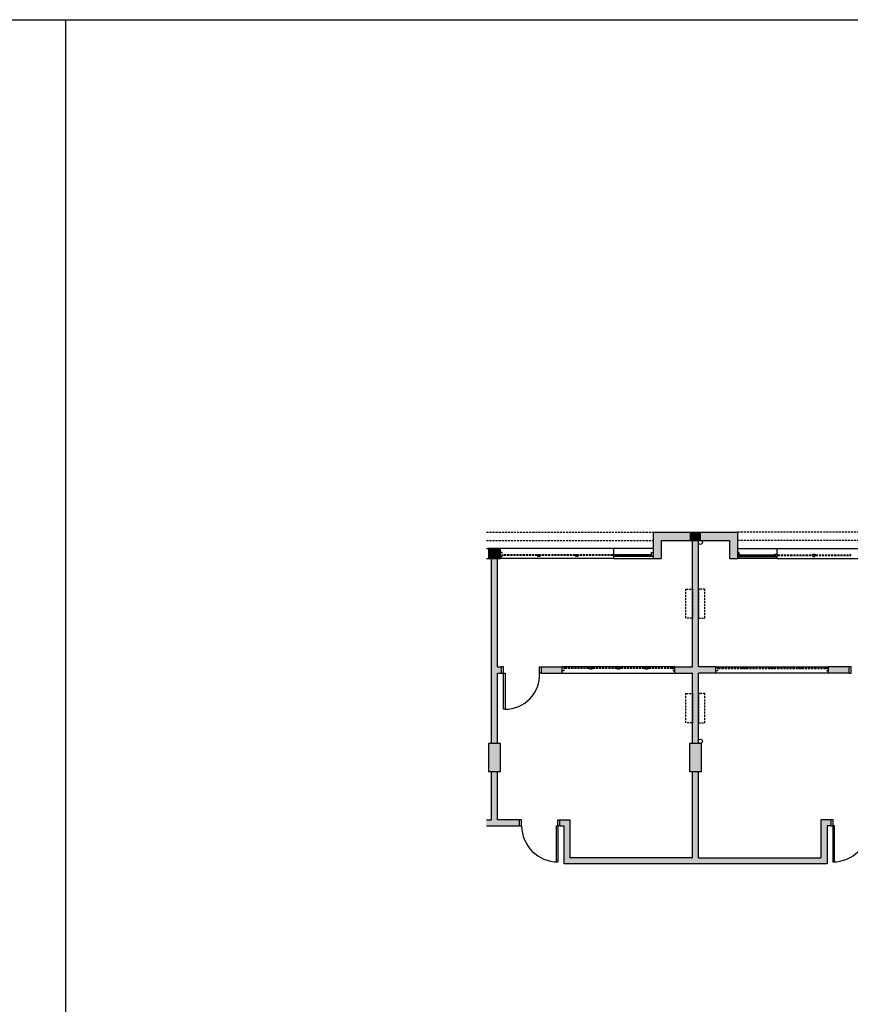
# Model space of a CAD drawing. Units: millimetres. Extents: x 35906 to 153674, y -3189 to 60019.
# Drawn here: x 43910 to 45977, y 14079 to 16529 of the extents above; entities that cross this region are included whole.
import ezdxf

# ---------------------------------------------------------------- set-up
doc = ezdxf.new("R2010")
doc.units = ezdxf.units.MM
doc.header["$LTSCALE"] = 0.8
doc.linetypes.add('DASHED2', pattern=[9.525, 6.35, -3.175])
for name, color, linetype in [('03', 3, 'Continuous'), ('CINZA252', 252, 'Continuous'), ('ESQUADRIA', 2, 'Continuous'), ('PAREDE', 6, 'Continuous'), ('PROJEÇÃO', 30, 'DASHED2'), ('PROJEÇÃOZINHA', 140, 'DASHED2'), ('VIDRO', 1, 'Continuous')]:
    doc.layers.add(name, color=color, linetype=linetype)

msp = doc.modelspace()

# ---------------------------------------------------------------- hatches: boundary and pattern name
h = msp.add_hatch(color=252)
h.dxf.hatch_style = 1
h.paths.add_polyline_path([(45579.079, 15253.177), (45486.579, 15253.177), (45486.579, 15188.177), (45506.579, 15188.177), (45506.579, 15233.177), (45579.079, 15233.177)])
h.paths.add_polyline_path([(45696.579, 15253.177), (45604.079, 15253.177), (45604.079, 15233.177), (45676.579, 15233.177), (45676.579, 15188.177), (45696.579, 15188.177)])
h = msp.add_hatch(color=252)
h.dxf.hatch_style = 1
h.paths.add_polyline_path([(45642.829, 14918.177), (45599.079, 14918.177), (45599.079, 15233.177), (45584.079, 15233.177), (45584.079, 14918.177), (45540.329, 14918.177), (45540.329, 14903.177), (45584.079, 14903.177), (45584.079, 14728.177), (45599.079, 14728.177), (45599.079, 14903.177), (45642.829, 14903.177)])
h = msp.add_hatch(color=252)
h.dxf.hatch_style = 1
h.paths.add_polyline_path([(45099.079, 15188.177), (45084.079, 15188.177), (45084.079, 14728.177), (45099.079, 14728.177), (45099.079, 14903.177), (45109.079, 14903.177), (45109.079, 14918.177), (45099.079, 14918.177)])
h = msp.add_hatch(color=252)
h.dxf.hatch_style = 1
h.paths.add_polyline_path([(45260.329, 14918.177), (45209.079, 14918.177), (45209.079, 14903.177), (45260.329, 14903.177)])
h = msp.add_hatch(color=252)
h.dxf.hatch_style = 1
h.paths.add_polyline_path([(45974.079, 14918.177), (45922.829, 14918.177), (45922.829, 14903.177), (45974.079, 14903.177)])
h = msp.add_hatch(color=252)
h.dxf.hatch_style = 1
h.paths.add_polyline_path([(45099.079, 14658.177), (45084.079, 14658.177), (45084.079, 14538.177), (45071.579, 14538.177), (45071.579, 14523.177), (45154.079, 14523.177), (45154.079, 14538.177), (45099.079, 14538.177)])
h = msp.add_hatch(color=252)
h.dxf.hatch_style = 1
h.paths.add_polyline_path([(45599.079, 14658.177), (45584.079, 14658.177), (45584.079, 14443.177), (45279.079, 14443.177), (45279.079, 14538.177), (45254.079, 14538.177), (45254.079, 14523.177), (45264.079, 14523.177), (45264.079, 14428.177), (45919.079, 14428.177), (45919.079, 14523.177), (45929.079, 14523.177), (45929.079, 14523.177), (45929.079, 14538.177), (45904.079, 14538.177), (45904.079, 14443.177), (45599.079, 14443.177)])
at = {"layer": 'CINZA252'}
for points in [[(45604.079, 15253.177), (45579.079, 15253.177), (45579.079, 15233.177), (45604.079, 15233.177)], [(45106.579, 15213.177), (45076.579, 15213.177), (45076.579, 15188.177), (45106.579, 15188.177)]]:
    msp.add_hatch(color=256, dxfattribs=at).paths.add_polyline_path(points)
h = msp.add_hatch(color=256, dxfattribs=at)
h.paths.add_polyline_path([(45106.579, 14728.177), (45076.579, 14728.177), (45076.579, 14683.177), (45106.579, 14683.177)])
h.paths.add_polyline_path([(45106.579, 14683.177), (45076.579, 14683.177), (45076.579, 14658.177), (45106.579, 14658.177)])
h = msp.add_hatch(color=256, dxfattribs=at)
h.paths.add_polyline_path([(45606.579, 14728.177), (45599.079, 14728.177), (45576.579, 14728.177), (45576.579, 14683.177), (45606.579, 14683.177)])
h.paths.add_polyline_path([(45606.579, 14683.177), (45576.579, 14683.177), (45576.579, 14658.177), (45606.579, 14658.177)])

# ---------------------------------------------------------------- linework, layer by layer
msp.add_line((44024.002, 16528.611), (44024.002, 12101.511))
msp.add_lwpolyline([(37509.071, 16528.611), (50538.933, 16528.611), (50538.933, 12101.511), (37509.071, 12101.511)], close=True)
at = {"layer": '03'}
for centre in [(45604.079, 15228.177), (45604.079, 14733.177)]:
    msp.add_circle(centre, 5, dxfattribs=at)
at = {"layer": 'ESQUADRIA', "color": 1}
for p, q in [((45486.579, 15213.177), (45388.329, 15213.177)), ((45696.579, 15213.177), (45794.829, 15213.177)), ((45388.329, 15188.177), (45486.579, 15188.177)), ((45482.579, 15193.177), (45393.329, 15193.177)), ((45480.079, 15197.177), (45395.829, 15197.177)), ((45480.079, 15195.177), (45395.829, 15195.177)), ((45794.829, 15188.177), (45696.579, 15188.177)), ((45700.579, 15193.177), (45789.829, 15193.177)), ((45703.079, 15197.177), (45787.329, 15197.177)), ((45703.079, 15195.177), (45787.329, 15195.177))]:
    msp.add_line(p, q, dxfattribs=at)
at = {"layer": 'ESQUADRIA'}
for points in [[(45393.329, 15193.177), (45388.329, 15193.177), (45388.329, 15197.677), (45393.329, 15197.677)], [(45393.329, 15197.177), (45395.829, 15197.177), (45395.829, 15195.177), (45393.329, 15195.177)], [(45482.579, 15195.177), (45480.079, 15195.177), (45480.079, 15197.177), (45482.579, 15197.177)], [(45700.579, 15195.177), (45703.079, 15195.177), (45703.079, 15197.177), (45700.579, 15197.177)], [(45789.829, 15197.177), (45787.329, 15197.177), (45787.329, 15195.177), (45789.829, 15195.177)], [(45789.829, 15193.177), (45794.829, 15193.177), (45794.829, 15197.677), (45789.829, 15197.677)]]:
    msp.add_lwpolyline(points, close=True, dxfattribs=at)
for points in [[(45486.579, 15193.177), (45482.579, 15193.177), (45482.579, 15203.177), (45486.579, 15203.177)], [(45696.579, 15193.177), (45700.579, 15193.177), (45700.579, 15203.177), (45696.579, 15203.177)], [(45109.079, 14903.177), (45114.079, 14903.177), (45114.079, 14918.177), (45109.079, 14918.177)], [(45209.079, 14903.177), (45204.079, 14903.177), (45204.079, 14918.177), (45209.079, 14918.177)], [(45974.079, 14903.177), (45979.079, 14903.177), (45979.079, 14918.177), (45974.079, 14918.177)], [(45154.079, 14523.177), (45159.079, 14523.177), (45159.079, 14538.177), (45154.079, 14538.177)], [(45254.079, 14523.177), (45249.079, 14523.177), (45249.079, 14538.177), (45254.079, 14538.177)], [(45929.079, 14523.177), (45934.079, 14523.177), (45934.079, 14538.177), (45929.079, 14538.177)]]:
    msp.add_lwpolyline(points, dxfattribs=at)
for centre, radius, start, end in [((45118.079, 14899.266), 86.089, 270, 2.603905), ((45249.659, 14523.76), 90.582, 180.36844, 270), ((45933.498, 14523.76), 90.582, 270, 359.63156)]:
    msp.add_arc(centre, radius, start, end, dxfattribs=at)
at = {"layer": 'PAREDE'}
for p, q in [((45486.579, 15253.177), (45486.579, 15188.177)), ((45486.579, 15253.177), (45696.579, 15253.177)), ((45579.079, 15233.177), (45579.079, 15253.177)), ((45604.079, 15233.177), (45604.079, 15253.177)), ((45696.579, 15253.177), (45696.579, 15188.177)), ((45071.579, 15213.177), (45076.579, 15213.177)), ((45388.329, 15213.177), (45106.579, 15213.177)), ((45388.329, 15197.677), (45388.329, 15213.177)), ((45506.579, 15233.177), (45506.579, 15188.177)), ((45506.579, 15233.177), (45579.079, 15233.177)), ((45579.079, 15233.177), (45604.079, 15233.177)), ((45584.079, 14918.177), (45584.079, 15233.177)), ((45599.079, 14918.177), (45599.079, 15233.177)), ((45604.079, 15233.177), (45676.579, 15233.177)), ((45676.579, 15233.177), (45676.579, 15188.177)), ((45794.829, 15213.177), (46076.579, 15213.177)), ((45794.829, 15197.677), (45794.829, 15213.177)), ((45071.579, 15188.177), (45076.579, 15188.177)), ((45084.079, 14728.177), (45084.079, 15188.177)), ((45099.079, 14918.177), (45099.079, 15188.177)), ((45388.329, 15188.177), (45106.579, 15188.177)), ((45388.329, 15188.177), (45388.329, 15193.177)), ((45486.579, 15188.177), (45506.579, 15188.177)), ((45676.579, 15188.177), (45696.579, 15188.177)), ((45794.829, 15188.177), (45794.829, 15193.177)), ((45794.829, 15188.177), (46076.579, 15188.177)), ((45099.079, 14918.177), (45109.079, 14918.177)), ((45099.079, 14728.177), (45099.079, 14903.177)), ((45099.079, 14903.177), (45109.079, 14903.177)), ((45109.079, 14903.177), (45109.079, 14918.177)), ((45209.079, 14903.177), (45209.079, 14918.177)), ((45209.079, 14918.177), (45260.329, 14918.177)), ((45209.079, 14903.177), (45260.329, 14903.177)), ((45260.329, 14903.177), (45260.329, 14918.177)), ((45540.329, 14918.177), (45260.329, 14918.177)), ((45260.329, 14903.177), (45540.329, 14903.177)), ((45540.329, 14903.177), (45540.329, 14918.177)), ((45540.329, 14918.177), (45584.079, 14918.177)), ((45540.329, 14903.177), (45584.079, 14903.177)), ((45584.079, 14728.177), (45584.079, 14903.177)), ((45642.829, 14918.177), (45599.079, 14918.177)), ((45599.079, 14728.177), (45599.079, 14903.177)), ((45642.829, 14903.177), (45599.079, 14903.177)), ((45642.829, 14903.177), (45642.829, 14918.177)), ((45642.829, 14918.177), (45922.829, 14918.177)), ((45922.829, 14903.177), (45642.829, 14903.177)), ((45922.829, 14903.177), (45922.829, 14918.177)), ((45974.079, 14918.177), (45922.829, 14918.177)), ((45974.079, 14903.177), (45922.829, 14903.177)), ((45974.079, 14903.177), (45974.079, 14918.177)), ((45084.079, 14538.177), (45084.079, 14658.177)), ((45099.079, 14538.177), (45099.079, 14658.177)), ((45584.079, 14443.177), (45584.079, 14658.177)), ((45599.079, 14443.177), (45599.079, 14658.177)), ((45071.579, 14538.177), (45084.079, 14538.177)), ((45154.079, 14538.177), (45099.079, 14538.177)), ((45154.079, 14523.177), (45154.079, 14538.177)), ((45254.079, 14523.177), (45254.079, 14538.177)), ((45254.079, 14538.177), (45279.079, 14538.177)), ((45279.079, 14538.177), (45279.079, 14443.177)), ((45929.079, 14538.177), (45904.079, 14538.177)), ((45904.079, 14538.177), (45904.079, 14443.177)), ((45929.079, 14523.177), (45929.079, 14538.177)), ((45071.579, 14523.177), (45154.079, 14523.177)), ((45254.079, 14523.177), (45264.079, 14523.177)), ((45264.079, 14523.177), (45264.079, 14428.177)), ((45929.079, 14523.177), (45919.079, 14523.177)), ((45919.079, 14523.177), (45919.079, 14428.177)), ((45584.079, 14443.177), (45279.079, 14443.177)), ((45599.079, 14443.177), (45904.079, 14443.177)), ((45919.079, 14428.177), (45264.079, 14428.177))]:
    msp.add_line(p, q, dxfattribs=at)
for points in [[(45106.579, 15213.177), (45076.579, 15213.177), (45076.579, 15188.177), (45106.579, 15188.177), (45106.579, 15213.177)], [(45106.579, 14728.177), (45076.579, 14728.177), (45076.579, 14658.177), (45106.579, 14658.177), (45106.579, 14728.177)], [(45606.579, 14728.177), (45576.579, 14728.177), (45576.579, 14658.177), (45606.579, 14658.177), (45606.579, 14728.177)]]:
    msp.add_lwpolyline(points, dxfattribs=at)
at = {"layer": 'PROJEÇÃO'}
for p, q in [((45071.579, 15253.177), (45486.579, 15253.177)), ((46486.579, 15253.177), (45696.579, 15253.177)), ((45071.579, 15233.177), (45486.579, 15233.177)), ((46486.579, 15233.177), (45696.579, 15233.177))]:
    msp.add_line(p, q, dxfattribs=at)
for points in [[(45584.079, 15039.228), (45568.222, 15039.228), (45568.222, 15112.126), (45584.079, 15112.126)], [(45599.079, 15039.228), (45614.935, 15039.228), (45614.935, 15112.126), (45599.079, 15112.126)], [(45584.079, 14779.228), (45568.222, 14779.228), (45568.222, 14852.126), (45584.079, 14852.126)], [(45599.079, 14779.228), (45614.935, 14779.228), (45614.935, 14852.126), (45599.079, 14852.126)]]:
    msp.add_lwpolyline(points, close=True, dxfattribs=at)
at = {"layer": 'PROJEÇÃOZINHA'}
for p, q in [((45197.329, 15197.177), (45113.079, 15197.177)), ((45197.329, 15196.177), (45113.079, 15196.177)), ((45197.329, 15195.177), (45113.079, 15195.177)), ((45291.579, 15197.177), (45207.329, 15197.177)), ((45291.579, 15196.177), (45207.329, 15196.177)), ((45291.579, 15195.177), (45207.329, 15195.177)), ((45385.829, 15197.177), (45301.579, 15197.177)), ((45385.829, 15196.177), (45301.579, 15196.177)), ((45385.829, 15195.177), (45301.579, 15195.177)), ((45385.829, 15195.177), (45385.829, 15197.177)), ((45385.829, 15197.177), (45388.329, 15197.177)), ((45388.329, 15195.177), (45385.829, 15195.177)), ((45797.329, 15197.177), (45794.829, 15197.177)), ((45794.829, 15195.177), (45797.329, 15195.177)), ((45797.329, 15197.177), (45881.579, 15197.177)), ((45797.329, 15195.177), (45797.329, 15197.177)), ((45797.329, 15196.177), (45881.579, 15196.177)), ((45797.329, 15195.177), (45881.579, 15195.177)), ((45891.579, 15197.177), (45975.829, 15197.177)), ((45891.579, 15196.177), (45975.829, 15196.177)), ((45891.579, 15195.177), (45975.829, 15195.177)), ((45264.329, 14908.177), (45260.329, 14908.177)), ((45264.329, 14918.177), (45264.329, 14908.177)), ((45326.079, 14916.177), (45266.829, 14916.177)), ((45326.079, 14915.177), (45266.829, 14915.177)), ((45326.079, 14914.177), (45266.829, 14914.177)), ((45395.329, 14916.177), (45336.079, 14916.177)), ((45395.329, 14915.177), (45336.079, 14915.177)), ((45395.329, 14914.177), (45336.079, 14914.177)), ((45464.579, 14916.177), (45405.329, 14916.177)), ((45464.579, 14915.177), (45405.329, 14915.177)), ((45464.579, 14914.177), (45405.329, 14914.177)), ((45533.829, 14916.177), (45474.579, 14916.177)), ((45533.829, 14915.177), (45474.579, 14915.177)), ((45533.829, 14914.177), (45474.579, 14914.177)), ((45536.329, 14918.177), (45536.329, 14908.177)), ((45536.329, 14908.177), (45540.329, 14908.177)), ((45646.829, 14908.177), (45642.829, 14908.177)), ((45646.829, 14918.177), (45646.829, 14908.177)), ((45649.329, 14916.177), (45708.579, 14916.177)), ((45649.329, 14915.177), (45708.579, 14915.177)), ((45649.329, 14914.177), (45708.579, 14914.177)), ((45718.579, 14916.177), (45777.829, 14916.177)), ((45718.579, 14915.177), (45777.829, 14915.177)), ((45718.579, 14914.177), (45777.829, 14914.177)), ((45787.829, 14916.177), (45847.079, 14916.177)), ((45787.829, 14915.177), (45847.079, 14915.177)), ((45787.829, 14914.177), (45847.079, 14914.177)), ((45857.079, 14916.177), (45916.329, 14916.177)), ((45857.079, 14915.177), (45916.329, 14915.177)), ((45857.079, 14914.177), (45916.329, 14914.177)), ((45918.829, 14918.177), (45918.829, 14908.177)), ((45918.829, 14908.177), (45922.829, 14908.177))]:
    msp.add_line(p, q, dxfattribs=at)
for points in [[(45106.579, 15193.177), (45110.579, 15193.177), (45110.579, 15203.177), (45106.579, 15203.177)], [(45328.579, 14918.177), (45328.579, 14913.677), (45333.579, 14913.677), (45333.579, 14918.177)], [(45397.829, 14918.177), (45397.829, 14913.677), (45402.829, 14913.677), (45402.829, 14918.177)], [(45467.079, 14918.177), (45467.079, 14913.677), (45472.079, 14913.677), (45472.079, 14918.177)], [(45716.079, 14918.177), (45716.079, 14913.677), (45711.079, 14913.677), (45711.079, 14918.177)], [(45785.329, 14918.177), (45785.329, 14913.677), (45780.329, 14913.677), (45780.329, 14918.177)], [(45854.579, 14918.177), (45854.579, 14913.677), (45849.579, 14913.677), (45849.579, 14918.177)]]:
    msp.add_lwpolyline(points, dxfattribs=at)
for points in [[(45110.579, 15197.177), (45113.079, 15197.177), (45113.079, 15195.177), (45110.579, 15195.177)], [(45199.829, 15195.177), (45197.329, 15195.177), (45197.329, 15197.177), (45199.829, 15197.177)], [(45204.829, 15193.177), (45199.829, 15193.177), (45199.829, 15197.677), (45204.829, 15197.677)], [(45204.829, 15197.177), (45207.329, 15197.177), (45207.329, 15195.177), (45204.829, 15195.177)], [(45294.079, 15195.177), (45291.579, 15195.177), (45291.579, 15197.177), (45294.079, 15197.177)], [(45299.079, 15193.177), (45294.079, 15193.177), (45294.079, 15197.677), (45299.079, 15197.677)], [(45299.079, 15197.177), (45301.579, 15197.177), (45301.579, 15195.177), (45299.079, 15195.177)], [(45884.079, 15197.177), (45881.579, 15197.177), (45881.579, 15195.177), (45884.079, 15195.177)], [(45884.079, 15193.177), (45889.079, 15193.177), (45889.079, 15197.677), (45884.079, 15197.677)], [(45889.079, 15195.177), (45891.579, 15195.177), (45891.579, 15197.177), (45889.079, 15197.177)], [(45978.329, 15197.177), (45975.829, 15197.177), (45975.829, 15195.177), (45978.329, 15195.177)], [(45264.329, 14914.177), (45266.829, 14914.177), (45266.829, 14916.177), (45264.329, 14916.177)], [(45328.579, 14916.177), (45326.079, 14916.177), (45326.079, 14914.177), (45328.579, 14914.177)], [(45333.579, 14914.177), (45336.079, 14914.177), (45336.079, 14916.177), (45333.579, 14916.177)], [(45397.829, 14916.177), (45395.329, 14916.177), (45395.329, 14914.177), (45397.829, 14914.177)], [(45402.829, 14914.177), (45405.329, 14914.177), (45405.329, 14916.177), (45402.829, 14916.177)], [(45467.079, 14916.177), (45464.579, 14916.177), (45464.579, 14914.177), (45467.079, 14914.177)], [(45472.079, 14914.177), (45474.579, 14914.177), (45474.579, 14916.177), (45472.079, 14916.177)], [(45536.329, 14916.177), (45533.829, 14916.177), (45533.829, 14914.177), (45536.329, 14914.177)], [(45646.829, 14916.177), (45649.329, 14916.177), (45649.329, 14914.177), (45646.829, 14914.177)], [(45711.079, 14914.177), (45708.579, 14914.177), (45708.579, 14916.177), (45711.079, 14916.177)], [(45716.079, 14916.177), (45718.579, 14916.177), (45718.579, 14914.177), (45716.079, 14914.177)], [(45780.329, 14914.177), (45777.829, 14914.177), (45777.829, 14916.177), (45780.329, 14916.177)], [(45785.329, 14916.177), (45787.829, 14916.177), (45787.829, 14914.177), (45785.329, 14914.177)], [(45849.579, 14914.177), (45847.079, 14914.177), (45847.079, 14916.177), (45849.579, 14916.177)], [(45854.579, 14916.177), (45857.079, 14916.177), (45857.079, 14914.177), (45854.579, 14914.177)], [(45918.829, 14914.177), (45916.329, 14914.177), (45916.329, 14916.177), (45918.829, 14916.177)]]:
    msp.add_lwpolyline(points, close=True, dxfattribs=at)
at = {"layer": 'VIDRO'}
for p, q in [((45480.079, 15196.177), (45395.829, 15196.177)), ((45703.079, 15196.177), (45787.329, 15196.177))]:
    msp.add_line(p, q, dxfattribs=at)
for points in [[(45118.079, 14903.177), (45118.079, 14813.177), (45114.079, 14813.177), (45114.079, 14903.177)], [(45249.659, 14523.177), (45249.659, 14433.177), (45245.659, 14433.177), (45245.659, 14523.177)], [(45933.498, 14523.177), (45933.498, 14433.177), (45937.498, 14433.177), (45937.498, 14523.177)]]:
    msp.add_lwpolyline(points, close=True, dxfattribs=at)

doc.saveas('drawing.dxf')
